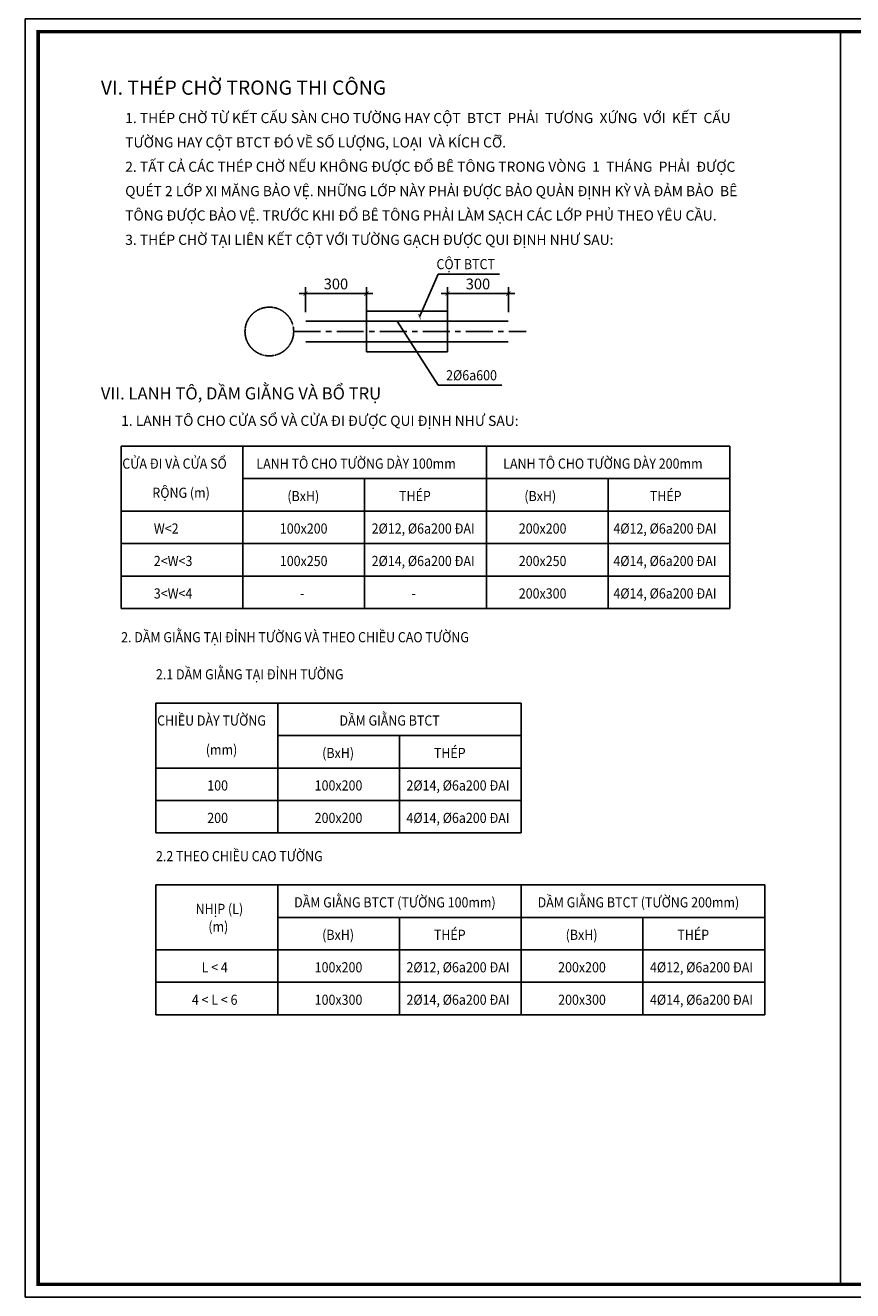
# Model space of a CAD drawing. Units: inches. Extents: x -78781 to 291682597901, y -251576 to 520260481864.
# Drawn here: x 1706320 to 1725543, y 223406 to 252806 of the extents above; entities that cross this region are included whole.
import ezdxf
from ezdxf.enums import TextEntityAlignment as Align

# ---------------------------------------------------------------- set-up
doc = ezdxf.new("R2010")
doc.units = ezdxf.units.IN
doc.header["$MEASUREMENT"] = 0
doc.header["$PDMODE"] = 3
doc.linetypes.add('SPECIFICATION$0$CENTER', pattern=[2, 1.25, -0.25, 0.25, -0.25])
for name, color, linetype in [('D-BAO', 4, 'Continuous'), ('SPECIFICATION$0$S-35Text-VN', 1, 'Continuous'), ('SPECIFICATION$0$S-Dim', 7, 'Continuous'), ('SPECIFICATION$0$S-Gridline', 7, 'SPECIFICATION$0$CENTER'), ('TEXT-TD', 6, 'Continuous'), ('THEP', 2, 'Continuous')]:
    doc.layers.add(name, color=color, linetype=linetype)
doc.styles.add('SPECIFICATION$0$ICIC', font='arial.ttf')
doc.styles.add('TEXT-DIM', font='1.shx', dxfattribs={"width": 0.8})
doc.dimstyles.new('TL 1-100', dxfattribs={"dimscale": 100, "dimtxt": 2.5, "dimasz": 1, "dimexe": 1.5, "dimexo": 0, "dimgap": 1, "dimtad": 1, "dimdec": 0, "dimtxsty": 'TEXT-DIM', "dimblk": 'ARCHTICK', "dimcen": 1, "dimdle": 1.5, "dimclrd": 1, "dimclre": 1, "dimclrt": 4, "dimadec": 0, "dimazin": 2, "dimtfac": 1, "dimtdec": 0, "dimtix": 1, "dimtofl": 0, "dimtmove": 0, "dimatfit": 3, "dimldrblk": 'ARCHTICK', "dimfxl": 1.5, "dimtolj": 1, "dimtzin": 0, "dimarcsym": 0})

# ---------------------------------------------------------------- blocks, each defined once
blk = doc.blocks.new('_ARCHTICK')
at = {"color": 0, "linetype": 'ByBlock', "const_width": 0.15}
blk.add_lwpolyline([(-0.5, -0.5), (0.5, 0.5)], dxfattribs=at)
blk = doc.blocks.new('*D525')
at = {"layer": 'Defpoints', "color": 0}
for p in [(1716130, 246571), (1716130, 246144), (1717544, 246144)]:
    blk.add_point(p, dxfattribs=at)
at = {"layer": 'SPECIFICATION$0$S-Dim', "color": 1, "lineweight": -2}
for p, q in [((1716130, 246144), (1716130, 246721)), ((1717544, 246144), (1717544, 246721)), ((1717694, 246571), (1715980, 246571))]:
    blk.add_line(p, q, dxfattribs=at)
at = {"layer": 'SPECIFICATION$0$S-Dim', "color": 1, "lineweight": -2, "xscale": 100, "yscale": 100, "zscale": 100, "rotation": 180}
blk.add_blockref('_ARCHTICK', (1716130, 246571), dxfattribs=at)
at = {"layer": 'SPECIFICATION$0$S-Dim', "color": 1, "lineweight": -2, "xscale": 100, "yscale": 100, "zscale": 100}
blk.add_blockref('_ARCHTICK', (1717544, 246571), dxfattribs=at)
at = {"layer": 'SPECIFICATION$0$S-Dim', "color": 4, "insert": (1716837, 246796), "char_height": 250, "attachment_point": 5, "style": 'TEXT-DIM'}
blk.add_mtext('\\A1;300', dxfattribs=at)
blk = doc.blocks.new('*D526')
at = {"layer": 'Defpoints', "color": 0}
for p in [(1714244, 246571), (1712830, 246144), (1714244, 246144)]:
    blk.add_point(p, dxfattribs=at)
at = {"layer": 'SPECIFICATION$0$S-Dim', "color": 1, "lineweight": -2}
for p, q in [((1712830, 246144), (1712830, 246721)), ((1714244, 246144), (1714244, 246721)), ((1712680, 246571), (1714394, 246571))]:
    blk.add_line(p, q, dxfattribs=at)
at = {"layer": 'SPECIFICATION$0$S-Dim', "color": 1, "lineweight": -2, "xscale": 100, "yscale": 100, "zscale": 100, "rotation": 180}
blk.add_blockref('_ARCHTICK', (1712830, 246571), dxfattribs=at)
at = {"layer": 'SPECIFICATION$0$S-Dim', "color": 1, "lineweight": -2, "xscale": 100, "yscale": 100, "zscale": 100}
blk.add_blockref('_ARCHTICK', (1714244, 246571), dxfattribs=at)
at = {"layer": 'SPECIFICATION$0$S-Dim', "color": 4, "insert": (1713537, 246796), "char_height": 250, "attachment_point": 5, "style": 'TEXT-DIM'}
blk.add_mtext('\\A1;300', dxfattribs=at)
blk = doc.blocks.new('KHUNG A3')
blk.add_lwpolyline([(-42000, 0), (0, 0), (0, 29700), (-42000, 29700)], close=True)
at = {"color": 5, "const_width": 80}
blk.add_lwpolyline([(-41700, 300), (-300, 300), (-300, 29400), (-41700, 29400)], close=True, dxfattribs=at)

msp = doc.modelspace()

# ---------------------------------------------------------------- linework, layer by layer
at = {"layer": 'D-BAO', "linetype": 'ByBlock', "ltscale": 500}
msp.add_line((1725262.5, 252655.6), (1725262.5, 223555.6), dxfattribs=at)
at = {"layer": 'D-BAO', "color": 4}
for p, q in [((1714244, 246163), (1714244, 245220.1)), ((1716129.7, 246163), (1714244, 246163)), ((1716129.7, 245220.1), (1716129.7, 246163)), ((1714244, 245220.1), (1716129.7, 245220.1))]:
    msp.add_line(p, q, dxfattribs=at)
at = {"layer": 'SPECIFICATION$0$S-Dim', "color": 2}
msp.add_line((1714244, 245220.1), (1716129.7, 245220.1), dxfattribs=at)
at = {"layer": 'SPECIFICATION$0$S-Gridline', "linetype": 'SPECIFICATION$0$CENTER', "ltscale": 500}
msp.add_line((1712555.5, 245691.5), (1717957, 245691.5), dxfattribs=at)
at = {"layer": 'SPECIFICATION$0$S-Gridline'}
msp.add_circle((1711989.8, 245691.5), 565.7, dxfattribs=at)
at = {"layer": 'TEXT-TD'}
for p, q in [((1708546.6, 243027.8), (1722689.5, 243027.8)), ((1708546.6, 243027.8), (1708546.6, 239256.3)), ((1711375.2, 243027.8), (1711375.2, 239256.3)), ((1717032.3, 243027.8), (1717032.3, 239256.3)), ((1722689.5, 243027.8), (1722689.5, 239256.3)), ((1711375.2, 242273.5), (1722689.5, 242273.5)), ((1714203.7, 242273.5), (1714203.7, 239256.3)), ((1719860.9, 242273.5), (1719860.9, 239256.3)), ((1708546.6, 241519.2), (1722689.5, 241519.2)), ((1708546.6, 240764.9), (1722689.5, 240764.9)), ((1708546.6, 240010.6), (1722689.5, 240010.6)), ((1708546.6, 239256.3), (1722689.5, 239256.3)), ((1709355.8, 237058.4), (1717841.5, 237058.4)), ((1709355.8, 237058.4), (1709355.8, 234041.2)), ((1712184.4, 237058.4), (1712184.4, 234041.2)), ((1717841.5, 237058.4), (1717841.5, 234041.2)), ((1712184.4, 236304.1), (1717841.5, 236304.1)), ((1715012.9, 236304.1), (1715012.9, 234041.2)), ((1709355.8, 235549.8), (1717841.5, 235549.8)), ((1709355.8, 234795.5), (1717841.5, 234795.5)), ((1709355.8, 234041.2), (1717841.5, 234041.2)), ((1709355.8, 232833.4), (1723498.6, 232833.4)), ((1709355.8, 232833.4), (1709355.8, 229816.2)), ((1712184.4, 232833.4), (1712184.4, 229816.2)), ((1717841.5, 232833.4), (1717841.5, 229816.2)), ((1717841.5, 232833.4), (1717841.5, 229816.2)), ((1723498.6, 232833.4), (1723498.6, 229816.2)), ((1712184.4, 232079.1), (1717841.5, 232079.1)), ((1715012.9, 232079.1), (1715012.9, 229816.2)), ((1717841.5, 232079.1), (1723498.6, 232079.1)), ((1720670.1, 232079.1), (1720670.1, 229816.2)), ((1709355.8, 231324.8), (1723498.6, 231324.8)), ((1709355.8, 230570.5), (1723498.6, 230570.5)), ((1709355.8, 229816.2), (1723498.6, 229816.2))]:
    msp.add_line(p, q, dxfattribs=at)
at = {"layer": 'THEP'}
for p, q in [((1717541.9, 245930.9), (1712835.1, 245930.9)), ((1717541.9, 245453), (1712835.1, 245453))]:
    msp.add_line(p, q, dxfattribs=at)

# ---------------------------------------------------------------- block references
at = {"color": 7}
msp.add_blockref('KHUNG A3', (1748320, 223255.6), dxfattribs=at)

# ---------------------------------------------------------------- texts
at = {"layer": 'SPECIFICATION$0$S-35Text-VN', "style": 'SPECIFICATION$0$ICIC'}
for s, height, p in [('%%UVI. THÉP CHỜ TRONG THI CÔNG', 330, (1708075.2, 251522.9)), ('%%UVII. LANH TÔ, DẦM GIẰNG VÀ BỔ TRỤ', 282.857, (1708075.2, 244394.9))]:
    msp.add_text(s, height=height, dxfattribs=at).set_placement(p, align=Align.TOP_LEFT)
at = {"layer": 'TEXT-TD', "style": 'SPECIFICATION$0$ICIC'}
for s, p in [('1. THÉP CHỜ TỪ KẾT CẤU SÀN CHO TƯỜNG HAY CỘT  BTCT  PHẢI  TƯƠNG  XỨNG  VỚI  KẾT  CẤU ', (1708640.9, 250768.6)), ('TƯỜNG HAY CỘT BTCT ĐÓ VỀ SỐ LƯỢNG, LOẠI  VÀ KÍCH CỠ.', (1708640.9, 250202.9)), ('2. TẤT CẢ CÁC THÉP CHỜ NẾU KHÔNG ĐƯỢC ĐỔ BÊ TÔNG TRONG VÒNG  1  THÁNG  PHẢI  ĐƯỢC', (1708640.9, 249637.2)), ('QUÉT 2 LỚP XI MĂNG BẢO VỆ. NHỮNG LỚP NÀY PHẢI ĐƯỢC BẢO QUẢN ĐỊNH KỲ VÀ ĐẢM BẢO  BÊ', (1708640.9, 249071.5)), ('TÔNG ĐƯỢC BẢO VỆ. TRƯỚC KHI ĐỔ BÊ TÔNG PHẢI LÀM SẠCH CÁC LỚP PHỦ THEO YÊU CẦU.', (1708640.9, 248505.8)), ('3. THÉP CHỜ TẠI LIÊN KẾT CỘT VỚI TƯỜNG GẠCH ĐƯỢC QUI ĐỊNH NHƯ SAU:', (1708640.9, 247940)), ('1. LANH TÔ CHO CỬA SỔ VÀ CỬA ĐI ĐƯỢC QUI ĐỊNH NHƯ SAU:', (1708546.6, 243734.9))]:
    msp.add_text(s, height=235.714, dxfattribs=at).set_placement(p, align=Align.TOP_LEFT)
at = {"layer": 'TEXT-TD', "style": 'SPECIFICATION$0$ICIC', "width": 0.9}
for s, height, p in [('CỘT BTCT', 235.71, (1715873, 247138.5)), ('2%%C6a600', 235.71, (1716097.3, 244557)), ('CỬA ĐI VÀ CỬA SỔ', 235.714, (1708573.6, 242504.7)), ('LANH TÔ CHO TƯỜNG DÀY 100mm', 235.714, (1711689, 242504.7)), ('LANH TÔ CHO TƯỜNG DÀY 200mm', 235.714, (1717423.5, 242504.7)), ('RỘNG (m)', 235.71, (1709271.8, 241827)), ('(BxH)', 235.71, (1712408.1, 241750.4)), ('THÉP', 235.71, (1715003.4, 241750.4)), ('(BxH)', 235.71, (1717914.2, 241750.4)), ('THÉP', 235.71, (1720829.7, 241750.4)), ('W<2', 235.71, (1709305.5, 240996.2)), ('100x200', 235.71, (1712234.1, 240996.2)), ('2%%C12, %%C6a200 ĐAI', 235.714, (1714366.6, 240996.2)), ('200x200', 235.71, (1717785.5, 240996.2)), ('4%%C12, %%C6a200 ĐAI', 235.714, (1719983.2, 240996.2)), ('2<W<3', 235.71, (1709305.5, 240241.9)), ('100x250', 235.71, (1712234.1, 240241.9)), ('2%%C14, %%C6a200 ĐAI', 235.714, (1714366.6, 240241.9)), ('200x250', 235.71, (1717785.5, 240241.9)), ('4%%C14, %%C6a200 ĐAI', 235.714, (1719983.2, 240241.9)), ('3<W<4', 235.71, (1709305.5, 239487.6)), ('200x300', 235.71, (1717785.5, 239487.6)), ('4%%C14, %%C6a200 ĐAI', 235.714, (1719983.2, 239487.6)), ('-', 235.7, (1712701.7, 239487.6)), ('-', 235.7, (1715291, 239487.6)), ('CHIỀU DÀY TƯỜNG', 235.714, (1709382.8, 236535.4)), ('DẦM GIẰNG BTCT', 235.714, (1713619.7, 236535.4)), ('(mm)', 235.71, (1710513.7, 235857.6)), ('THÉP', 235.71, (1715812.6, 235781.1)), ('(BxH)', 235.71, (1713217.3, 235781.1)), ('100', 235.71, (1710547.4, 235026.8)), ('100x200', 235.71, (1713043.3, 235026.8)), ('2%%C14, %%C6a200 ĐAI', 235.714, (1715175.8, 235026.8)), ('200', 235.71, (1710547.4, 234272.5)), ('200x200', 235.71, (1713043.3, 234272.5)), ('4%%C14, %%C6a200 ĐAI', 235.714, (1715175.8, 234272.5)), ('DẦM GIẰNG BTCT (TƯỜNG 100mm)', 235.714, (1712566.3, 232310.4)), ('DẦM GIẰNG BTCT (TƯỜNG 200mm)', 235.714, (1718223.4, 232310.4)), ('NHỊP (L)', 235.71, (1710276.2, 232159)), ('(m)', 235.71, (1710572.2, 231747.7)), ('(BxH)', 235.71, (1713217.3, 231556.1)), ('THÉP', 235.71, (1715812.6, 231556.1)), ('(BxH)', 235.71, (1718874.4, 231556.1)), ('THÉP', 235.71, (1721469.7, 231556.1)), ('L %%U<%%U 4', 235.714, (1710416.1, 230801.8)), ('100x200', 235.71, (1713043.3, 230801.8)), ('2%%C12, %%C6a200 ĐAI', 235.714, (1715175.8, 230801.8)), ('200x200', 235.71, (1718700.4, 230801.8)), ('4%%C12, %%C6a200 ĐAI', 235.714, (1720832.9, 230801.8)), ('4 %%U<%%U L %%U<%%U 6', 235.714, (1710190.8, 230047.5)), ('100x300', 235.71, (1713043.3, 230047.5)), ('2%%C14, %%C6a200 ĐAI', 235.714, (1715175.8, 230047.5)), ('200x300', 235.71, (1718700.4, 230047.5)), ('4%%C14, %%C6a200 ĐAI', 235.714, (1720832.9, 230047.5))]:
    msp.add_text(s, height=height, dxfattribs=at).set_placement(p)
for s, p in [('2. DẦM GIẰNG TẠI ĐỈNH TƯỜNG VÀ THEO CHIỀU CAO TƯỜNG', (1708546.6, 238706.9)), ('2.1 DẦM GIẰNG TẠI ĐỈNH TƯỜNG ', (1709355.8, 237844.7)), ('2.2 THEO CHIỀU CAO TƯỜNG', (1709355.8, 233619.7))]:
    msp.add_text(s, height=235.714, dxfattribs=at).set_placement(p, align=Align.TOP_LEFT)

# ---------------------------------------------------------------- dimensions: what is measured, and where the dimension line sits
at = {"layer": 'SPECIFICATION$0$S-Dim'}
dim = msp.add_linear_dim(base=(1714244, 246571.5), p1=(1712829.7, 246144.1), p2=(1714244, 246144.1), text='300', dimstyle='TL 1-100', dxfattribs=at)
dim.commit()
dim.dimension.update_dxf_attribs({"geometry": '*D526', "text_midpoint": (1713536.8, 246796.5)})
dim = msp.add_linear_dim(base=(1716129.7, 246571.5), p1=(1717544, 246144.1), p2=(1716129.7, 246144.1), angle=180, text='300', dimstyle='TL 1-100', dxfattribs=at)
dim.commit()
dim.dimension.update_dxf_attribs({"geometry": '*D525', "text_midpoint": (1716836.8, 246796.5)})

# ---------------------------------------------------------------- leaders
for points in [[(1715479.9, 246035.4), (1715913.6, 247024.5), (1717335.8, 247024.5)], [(1714961.3, 245930.9), (1715913.6, 244442.9), (1717388.9, 244442.9)]]:
    msp.add_leader(points, dimstyle='TL 1-100', dxfattribs=at)

doc.saveas('drawing.dxf')
